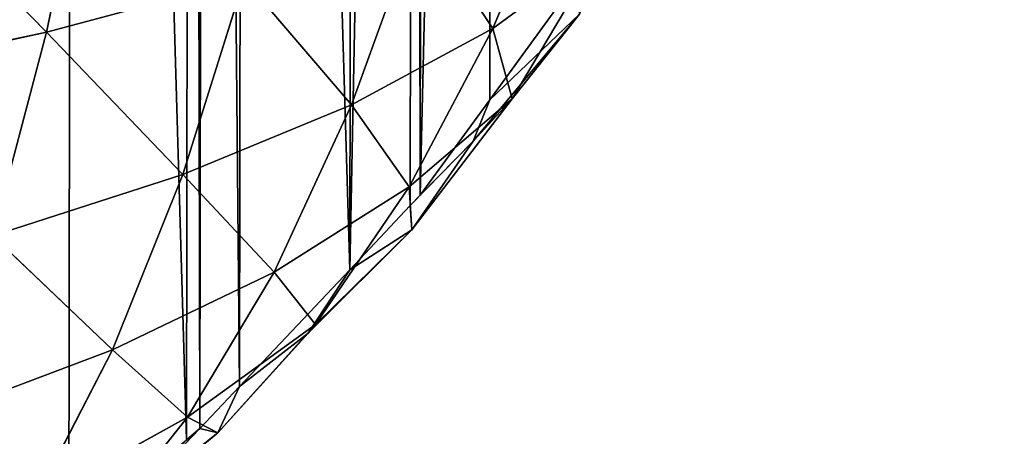
# Model space of a CAD drawing. Extents: x 22128 to 23142, y 12114 to 13126.
# Drawn here: x 22942 to 23134, y 12253 to 12335 of the extents above; entities that cross this region are included whole.
import ezdxf

# ---------------------------------------------------------------- set-up
doc = ezdxf.new("R2010")
doc.units = 0
doc.layers.get('0').update_dxf_attribs({"color": 13, "linetype": 'CONTINUOUS'})

# ---------------------------------------------------------------- blocks, each defined once
blk = doc.blocks.new('SKUPINA_2')
for p, q in [((827.32, 261.51, 138.34), (818.43, 218.29, 123.34)), ((783.54, 253.89, 156.36), (818.43, 218.29, 123.34)), ((920.07, 253.9, 63.19), (905.73, 219.18, 51.83)), ((891.28, 240.73, 84.27), (878.08, 204.16, 70.81)), ((891.28, 240.73, 84.27), (905.73, 219.18, 51.83)), ((905.73, 219.18, 51.83), (926.9, 234.87, 33.54)), ((926.9, 234.87, 33.54), (909.5, 205.38, 23.94)), ((905.11, 205.22), (922.92, 229.74)), ((818.43, 218.29, 123.34), (857.02, 228.77, 104.61)), ((857.02, 228.77, 104.61), (845.09, 190.46, 89.23)), ((857.02, 228.77, 104.61), (878.08, 204.16, 70.81)), ((922.65, 222.02, 10.57), (901.91, 197.08, 3.84)), ((922.65, 222.02, 10.57), (905.11, 205.22)), ((909.5, 205.38, 23.94), (922.65, 222.02, 10.57)), ((775.92, 209.26, 140.14), (818.43, 218.29, 123.34)), ((818.43, 218.29, 123.34), (807.92, 178.43, 106.26)), ((818.43, 218.29, 123.34), (845.09, 190.46, 89.23)), ((878.08, 204.16, 70.81), (905.73, 219.18, 51.83)), ((905.73, 219.18, 51.83), (889.4, 188.11, 39.61)), ((905.73, 219.18, 51.83), (909.5, 205.38, 23.94)), ((845.09, 190.46, 89.23), (878.08, 204.16, 70.81)), ((878.08, 204.16, 70.81), (862.98, 171.4, 56.17)), ((878.08, 204.16, 70.81), (889.4, 188.11, 39.61)), ((889.4, 188.11, 39.61), (909.5, 205.38, 23.94)), ((909.5, 205.38, 23.94), (889.91, 179.69, 14.13)), ((891.51, 186.51), (905.11, 205.22)), ((909.5, 205.38, 23.94), (901.91, 197.08, 3.84)), ((901.91, 197.08, 3.84), (905.11, 205.22)), ((901.91, 197.08, 3.84), (889.59, 184.46)), ((889.91, 179.69, 14.13), (901.91, 197.08, 3.84)), ((901.91, 197.08, 3.84), (891.51, 186.51)), ((807.92, 178.43, 106.26), (845.09, 190.46, 89.23)), ((845.09, 190.46, 89.23), (831.42, 156.1, 72.42)), ((845.09, 190.46, 89.23), (862.98, 171.4, 56.17)), ((862.98, 171.4, 56.17), (889.4, 188.11, 39.61)), ((889.4, 188.11, 39.61), (871.11, 161.14, 26.9)), ((889.4, 188.11, 39.61), (889.91, 179.69, 14.13)), ((889.59, 184.46), (891.51, 186.51)), ((877.78, 171.88), (889.59, 184.46)), ((889.91, 179.69, 14.13), (889.59, 184.46)), ((889.91, 179.69, 14.13), (869.66, 159.48, 5.22)), ((871.11, 161.14, 26.9), (889.91, 179.69, 14.13)), ((889.91, 179.69, 14.13), (877.78, 171.88)), ((807.92, 178.43, 106.26), (831.42, 156.1, 72.42)), ((831.42, 156.1, 72.42), (862.98, 171.4, 56.17)), ((862.98, 171.4, 56.17), (846.08, 142.98, 40.8)), ((856.26, 148.96), (877.78, 171.88)), ((862.98, 171.4, 56.17), (871.11, 161.14, 26.9)), ((869.66, 159.48, 5.22), (877.78, 171.88)), ((846.08, 142.98, 40.8), (871.11, 161.14, 26.9)), ((871.11, 161.14, 26.9), (852.01, 139.88, 14.9)), ((871.11, 161.14, 26.9), (869.66, 159.48, 5.22)), ((852.01, 139.88, 14.9), (869.66, 159.48, 5.22)), ((869.66, 159.48, 5.22), (856.26, 148.96)), ((795.84, 142.64, 87.51), (831.42, 156.1, 72.42)), ((831.42, 156.1, 72.42), (816.08, 126.27, 54.62)), ((831.42, 156.1, 72.42), (846.08, 142.98, 40.8)), ((848.53, 140.73), (856.26, 148.96)), ((852.01, 139.88, 14.9), (856.26, 148.96)), ((816.08, 126.27, 54.62), (846.08, 142.98, 40.8)), ((846.08, 142.98, 40.8), (828.28, 120.4, 25.89)), ((846.08, 142.98, 40.8), (852.01, 139.88, 14.9)), ((833.49, 125.04, 4.75), (848.53, 140.73)), ((845.89, 138.55), (848.53, 140.73)), ((852.01, 139.88, 14.9), (848.53, 140.73)), ((828.28, 120.4, 25.89), (852.01, 139.88, 14.9)), ((852.01, 139.88, 14.9), (833.49, 125.04, 4.75))]:
    blk.add_line(p, q)
mesh = blk.add_polyface()
corners = [(7.49, 471.88), (7.24, 505.22), (7.24, 473.82), (7.49, 538.55), (11.7, 571.88), (11.7, 438.55), (15.11, 598.91), (15.11, 411.53), (16.73, 405.22), (16.73, 605.22), (22.92, 629.33), (22.92, 381.11), (25.29, 638.55), (25.29, 371.88), (30.73, 659.73), (30.73, 350.71), (35.54, 338.55), (35.54, 671.88), (48.74, 305.22), (48.74, 705.22), (53.84, 292.33), (53.84, 718.11), (56.26, 287.94), (56.26, 722.5), (65.08, 271.88), (65.08, 738.55), (83.41, 771.88), (83.41, 238.55), (84.09, 237.3), (84.09, 773.13), (89.59, 780.7), (89.59, 229.74), (107.41, 205.22), (107.41, 805.22), (121, 823.93), (121, 186.51), (122.92, 184.46), (122.92, 825.98), (134.73, 171.88), (134.73, 838.55), (156.26, 148.96), (156.26, 861.47), (163.98, 869.7), (163.98, 140.73), (166.62, 138.55), (166.62, 871.88), (189.59, 890.89), (189.59, 119.55), (206.91, 105.22), (206.91, 905.22), (212.36, 100.71), (212.36, 909.73), (222.92, 94.01), (222.92, 916.43), (256.26, 72.85), (256.26, 937.58), (257.79, 71.88), (257.79, 938.55), (265.38, 67.06), (265.38, 943.37), (289.59, 55.67), (289.59, 954.76), (322.19, 40.33), (322.19, 970.11), (322.92, 40.09), (322.92, 970.34), (327.67, 38.55), (327.67, 971.88), (356.26, 29.26), (356.26, 981.17), (381.91, 20.93), (381.91, 989.51), (389.59, 990.97), (389.59, 19.46), (422.92, 997.33), (422.92, 13.1), (443.59, 1001.28), (443.59, 9.16), (456.26, 8.36), (456.26, 1002.07), (489.59, 6.27), (489.59, 1004.17), (506.26, 1005.22), (506.26, 5.22), (522.92, 6.27), (522.92, 1004.17), (556.26, 8.36), (556.26, 1002.07), (568.92, 9.16), (568.92, 1001.28), (589.59, 997.33), (589.59, 13.1), (622.92, 990.97), (622.92, 19.46), (630.6, 989.51), (630.6, 20.93), (656.26, 981.17), (656.26, 29.26), (684.85, 971.88), (684.85, 38.55), (689.59, 970.34), (689.59, 40.09), (690.32, 40.33), (690.32, 970.11), (722.92, 55.67), (722.92, 954.76), (747.13, 943.37), (747.13, 67.06), (754.73, 938.55), (754.73, 71.88), (756.26, 72.85), (756.26, 937.58), (789.59, 94.01), (789.59, 916.43), (800.15, 909.73), (800.15, 100.71), (805.6, 905.22), (805.6, 105.22), (822.92, 890.89), (822.92, 119.55), (845.89, 138.55), (845.89, 871.88), (848.53, 140.73), (848.53, 869.7), (856.26, 148.96), (856.26, 861.47), (877.78, 171.88), (877.78, 838.55), (889.59, 825.98), (889.59, 184.46), (891.51, 186.51), (891.51, 823.93), (905.11, 805.22), (905.11, 205.22), (922.92, 229.74), (922.92, 780.7), (928.42, 237.3), (928.42, 773.13), (929.11, 238.55), (929.11, 771.88), (947.43, 271.88), (947.43, 738.55), (956.26, 287.94), (956.26, 722.5), (958.67, 718.11), (958.67, 292.33), (963.77, 705.22), (963.77, 305.22), (976.97, 338.55), (976.97, 671.88), (981.79, 350.71), (981.79, 659.73), (987.22, 371.88), (987.22, 638.55), (989.59, 381.11), (989.59, 629.33), (995.78, 405.22), (995.78, 605.22), (997.4, 411.53), (997.4, 598.91), (1000.81, 438.55), (1000.81, 571.88), (1005.03, 471.88), (1005.03, 538.55), (1005.27, 536.61), (1005.27, 473.82), (1005.27, 505.22), (7.24, 536.61)]
mesh.append_faces([[corners[k] for k in face] for face in [(0, 1, 2), (164, 165, 166)]], dxfattribs={"vtx0": -1})
mesh.append_faces([[corners[k] for k in face] for face in [(3, 0, 4), (4, 5, 6), (6, 8, 9), (9, 8, 10), (10, 11, 12), (12, 13, 14), (14, 16, 17), (17, 18, 19), (19, 20, 21), (21, 22, 23), (23, 24, 25), (25, 24, 26), (26, 28, 29), (29, 28, 30), (30, 32, 33), (33, 32, 34), (34, 36, 37), (37, 38, 39), (39, 40, 41), (41, 40, 42), (42, 44, 45), (45, 44, 46), (46, 48, 49), (49, 50, 51), (51, 52, 53), (53, 54, 55), (55, 56, 57), (57, 58, 59), (59, 60, 61), (61, 62, 63), (63, 64, 65), (65, 66, 67), (67, 68, 69), (69, 70, 71), (71, 70, 72), (72, 73, 74), (74, 75, 76), (76, 78, 79), (79, 80, 81), (81, 80, 82), (82, 84, 85), (85, 86, 87), (87, 88, 89), (89, 88, 90), (90, 91, 92), (92, 93, 94), (94, 95, 96), (96, 97, 98), (98, 99, 100), (100, 102, 103), (103, 104, 105), (105, 104, 106), (106, 107, 108), (108, 110, 111), (111, 112, 113), (113, 112, 114), (114, 115, 116), (116, 117, 118), (118, 120, 121), (121, 122, 123), (123, 124, 125), (125, 126, 127), (127, 126, 128), (128, 130, 131), (131, 130, 132), (132, 134, 135), (135, 136, 137), (137, 138, 139), (139, 140, 141), (141, 142, 143), (143, 142, 144), (144, 145, 146), (146, 148, 149), (149, 150, 151), (151, 152, 153), (153, 154, 155), (155, 156, 157), (157, 158, 159), (159, 160, 161), (161, 162, 163), (163, 162, 164)]], dxfattribs={"vtx0": -1, "vtx1": -1})
mesh.append_faces([[corners[k] for k in face] for face in [(1, 0, 3)]], dxfattribs={"vtx0": -1, "vtx1": -1, "vtx2": -1})
mesh.append_faces([[corners[k] for k in face] for face in [(4, 0, 5), (6, 5, 7), (6, 7, 8), (10, 8, 11), (12, 11, 13), (14, 13, 15), (14, 15, 16), (17, 16, 18), (19, 18, 20), (21, 20, 22), (23, 22, 24), (26, 24, 27), (26, 27, 28), (30, 28, 31), (30, 31, 32), (34, 32, 35), (34, 35, 36), (37, 36, 38), (39, 38, 40), (42, 40, 43), (42, 43, 44), (46, 44, 47), (46, 47, 48), (49, 48, 50), (51, 50, 52), (53, 52, 54), (55, 54, 56), (57, 56, 58), (59, 58, 60), (61, 60, 62), (63, 62, 64), (65, 64, 66), (67, 66, 68), (69, 68, 70), (72, 70, 73), (74, 73, 75), (76, 75, 77), (76, 77, 78), (79, 78, 80), (82, 80, 83), (82, 83, 84), (85, 84, 86), (87, 86, 88), (90, 88, 91), (92, 91, 93), (94, 93, 95), (96, 95, 97), (98, 97, 99), (100, 99, 101), (100, 101, 102), (103, 102, 104), (106, 104, 107), (108, 107, 109), (108, 109, 110), (111, 110, 112), (114, 112, 115), (116, 115, 117), (118, 117, 119), (118, 119, 120), (121, 120, 122), (123, 122, 124), (125, 124, 126), (128, 126, 129), (128, 129, 130), (132, 130, 133), (132, 133, 134), (135, 134, 136), (137, 136, 138), (139, 138, 140), (141, 140, 142), (144, 142, 145), (146, 145, 147), (146, 147, 148), (149, 148, 150), (151, 150, 152), (153, 152, 154), (155, 154, 156), (157, 156, 158), (159, 158, 160), (161, 160, 162), (164, 162, 165)]], dxfattribs={"vtx0": -1, "vtx2": -1})
mesh.append_faces([[corners[k] for k in face] for face in [(3, 167, 1)]], dxfattribs={"vtx2": -1})
mesh = blk.add_polyface()
corners = [(827.32, 261.51, 138.34), (818.43, 218.29, 123.34), (783.54, 253.89, 156.36)]
mesh.append_faces([[corners[k] for k in face] for face in [(0, 1, 2)]])
mesh = blk.add_polyface()
corners = [(857.02, 228.77, 104.61), (818.43, 218.29, 123.34), (827.32, 261.51, 138.34)]
mesh.append_faces([[corners[k] for k in face] for face in [(0, 1, 2)]])
mesh = blk.add_polyface()
corners = [(818.43, 218.29, 123.34), (775.92, 209.26, 140.14), (783.54, 253.89, 156.36)]
mesh.append_faces([[corners[k] for k in face] for face in [(0, 1, 2)]])
mesh = blk.add_polyface()
corners = [(920.07, 253.9, 63.19), (905.73, 219.18, 51.83), (891.28, 240.73, 84.27)]
mesh.append_faces([[corners[k] for k in face] for face in [(0, 1, 2)]])
mesh = blk.add_polyface()
corners = [(920.07, 253.9, 63.19), (926.9, 234.87, 33.54), (905.73, 219.18, 51.83)]
mesh.append_faces([[corners[k] for k in face] for face in [(0, 1, 2)]])
mesh = blk.add_polyface()
corners = [(891.28, 240.73, 84.27), (878.08, 204.16, 70.81), (857.02, 228.77, 104.61)]
mesh.append_faces([[corners[k] for k in face] for face in [(0, 1, 2)]])
mesh = blk.add_polyface()
corners = [(891.28, 240.73, 84.27), (905.73, 219.18, 51.83), (878.08, 204.16, 70.81)]
mesh.append_faces([[corners[k] for k in face] for face in [(0, 1, 2)]])
mesh = blk.add_polyface()
corners = [(926.9, 234.87, 33.54), (909.5, 205.38, 23.94), (905.73, 219.18, 51.83)]
mesh.append_faces([[corners[k] for k in face] for face in [(0, 1, 2)]])
mesh = blk.add_polyface()
corners = [(926.9, 234.87, 33.54), (922.65, 222.02, 10.57), (909.5, 205.38, 23.94)]
mesh.append_faces([[corners[k] for k in face] for face in [(0, 1, 2)]])
mesh = blk.add_polyface()
corners = [(922.92, 229.74), (905.11, 205.22), (922.65, 222.02, 10.57)]
mesh.append_faces([[corners[k] for k in face] for face in [(0, 1, 2)]])
mesh = blk.add_polyface()
corners = [(857.02, 228.77, 104.61), (845.09, 190.46, 89.23), (818.43, 218.29, 123.34)]
mesh.append_faces([[corners[k] for k in face] for face in [(0, 1, 2)]])
mesh = blk.add_polyface()
corners = [(878.08, 204.16, 70.81), (845.09, 190.46, 89.23), (857.02, 228.77, 104.61)]
mesh.append_faces([[corners[k] for k in face] for face in [(0, 1, 2)]])
mesh = blk.add_polyface()
corners = [(922.65, 222.02, 10.57), (905.11, 205.22), (901.91, 197.08, 3.84)]
mesh.append_faces([[corners[k] for k in face] for face in [(0, 1, 2)]])
mesh = blk.add_polyface()
corners = [(922.65, 222.02, 10.57), (901.91, 197.08, 3.84), (909.5, 205.38, 23.94)]
mesh.append_faces([[corners[k] for k in face] for face in [(0, 1, 2)]])
mesh = blk.add_polyface()
corners = [(818.43, 218.29, 123.34), (807.92, 178.43, 106.26), (775.92, 209.26, 140.14)]
mesh.append_faces([[corners[k] for k in face] for face in [(0, 1, 2)]])
mesh = blk.add_polyface()
corners = [(845.09, 190.46, 89.23), (807.92, 178.43, 106.26), (818.43, 218.29, 123.34)]
mesh.append_faces([[corners[k] for k in face] for face in [(0, 1, 2)]])
mesh = blk.add_polyface()
corners = [(905.73, 219.18, 51.83), (889.4, 188.11, 39.61), (878.08, 204.16, 70.81)]
mesh.append_faces([[corners[k] for k in face] for face in [(0, 1, 2)]])
mesh = blk.add_polyface()
corners = [(905.73, 219.18, 51.83), (909.5, 205.38, 23.94), (889.4, 188.11, 39.61)]
mesh.append_faces([[corners[k] for k in face] for face in [(0, 1, 2)]])
mesh = blk.add_polyface()
corners = [(878.08, 204.16, 70.81), (862.98, 171.4, 56.17), (845.09, 190.46, 89.23)]
mesh.append_faces([[corners[k] for k in face] for face in [(0, 1, 2)]])
mesh = blk.add_polyface()
corners = [(878.08, 204.16, 70.81), (889.4, 188.11, 39.61), (862.98, 171.4, 56.17)]
mesh.append_faces([[corners[k] for k in face] for face in [(0, 1, 2)]])
mesh = blk.add_polyface()
corners = [(909.5, 205.38, 23.94), (889.91, 179.69, 14.13), (889.4, 188.11, 39.61)]
mesh.append_faces([[corners[k] for k in face] for face in [(0, 1, 2)]])
mesh = blk.add_polyface()
corners = [(909.5, 205.38, 23.94), (901.91, 197.08, 3.84), (889.91, 179.69, 14.13)]
mesh.append_faces([[corners[k] for k in face] for face in [(0, 1, 2)]])
mesh = blk.add_polyface()
corners = [(905.11, 205.22), (891.51, 186.51), (901.91, 197.08, 3.84)]
mesh.append_faces([[corners[k] for k in face] for face in [(0, 1, 2)]])
mesh = blk.add_polyface()
corners = [(901.91, 197.08, 3.84), (891.51, 186.51), (889.59, 184.46)]
mesh.append_faces([[corners[k] for k in face] for face in [(0, 1, 2)]])
mesh = blk.add_polyface()
corners = [(901.91, 197.08, 3.84), (889.59, 184.46), (889.91, 179.69, 14.13)]
mesh.append_faces([[corners[k] for k in face] for face in [(0, 1, 2)]])
mesh = blk.add_polyface()
corners = [(845.09, 190.46, 89.23), (831.42, 156.1, 72.42), (807.92, 178.43, 106.26)]
mesh.append_faces([[corners[k] for k in face] for face in [(0, 1, 2)]])
mesh = blk.add_polyface()
corners = [(862.98, 171.4, 56.17), (831.42, 156.1, 72.42), (845.09, 190.46, 89.23)]
mesh.append_faces([[corners[k] for k in face] for face in [(0, 1, 2)]])
mesh = blk.add_polyface()
corners = [(889.4, 188.11, 39.61), (871.11, 161.14, 26.9), (862.98, 171.4, 56.17)]
mesh.append_faces([[corners[k] for k in face] for face in [(0, 1, 2)]])
mesh = blk.add_polyface()
corners = [(889.4, 188.11, 39.61), (889.91, 179.69, 14.13), (871.11, 161.14, 26.9)]
mesh.append_faces([[corners[k] for k in face] for face in [(0, 1, 2)]])
mesh = blk.add_polyface()
corners = [(889.59, 184.46), (877.78, 171.88), (889.91, 179.69, 14.13)]
mesh.append_faces([[corners[k] for k in face] for face in [(0, 1, 2)]])
mesh = blk.add_polyface()
corners = [(889.91, 179.69, 14.13), (877.78, 171.88), (869.66, 159.48, 5.22)]
mesh.append_faces([[corners[k] for k in face] for face in [(0, 1, 2)]])
mesh = blk.add_polyface()
corners = [(871.11, 161.14, 26.9), (889.91, 179.69, 14.13), (869.66, 159.48, 5.22)]
mesh.append_faces([[corners[k] for k in face] for face in [(0, 1, 2)]])
mesh = blk.add_polyface()
corners = [(831.42, 156.1, 72.42), (795.84, 142.64, 87.51), (807.92, 178.43, 106.26)]
mesh.append_faces([[corners[k] for k in face] for face in [(0, 1, 2)]])
mesh = blk.add_polyface()
corners = [(831.42, 156.1, 72.42), (862.98, 171.4, 56.17), (846.08, 142.98, 40.8)]
mesh.append_faces([[corners[k] for k in face] for face in [(0, 1, 2)]])
mesh = blk.add_polyface()
corners = [(862.98, 171.4, 56.17), (871.11, 161.14, 26.9), (846.08, 142.98, 40.8)]
mesh.append_faces([[corners[k] for k in face] for face in [(0, 1, 2)]])
mesh = blk.add_polyface()
corners = [(877.78, 171.88), (856.26, 148.96), (869.66, 159.48, 5.22)]
mesh.append_faces([[corners[k] for k in face] for face in [(0, 1, 2)]])
mesh = blk.add_polyface()
corners = [(846.08, 142.98, 40.8), (871.11, 161.14, 26.9), (852.01, 139.88, 14.9)]
mesh.append_faces([[corners[k] for k in face] for face in [(0, 1, 2)]])
mesh = blk.add_polyface()
corners = [(871.11, 161.14, 26.9), (869.66, 159.48, 5.22), (852.01, 139.88, 14.9)]
mesh.append_faces([[corners[k] for k in face] for face in [(0, 1, 2)]])
mesh = blk.add_polyface()
corners = [(852.01, 139.88, 14.9), (869.66, 159.48, 5.22), (856.26, 148.96)]
mesh.append_faces([[corners[k] for k in face] for face in [(0, 1, 2)]])
mesh = blk.add_polyface()
corners = [(795.84, 142.64, 87.51), (831.42, 156.1, 72.42), (816.08, 126.27, 54.62)]
mesh.append_faces([[corners[k] for k in face] for face in [(0, 1, 2)]])
mesh = blk.add_polyface()
corners = [(831.42, 156.1, 72.42), (846.08, 142.98, 40.8), (816.08, 126.27, 54.62)]
mesh.append_faces([[corners[k] for k in face] for face in [(0, 1, 2)]])
mesh = blk.add_polyface()
corners = [(856.26, 148.96), (848.53, 140.73), (852.01, 139.88, 14.9)]
mesh.append_faces([[corners[k] for k in face] for face in [(0, 1, 2)]])
mesh = blk.add_polyface()
corners = [(816.08, 126.27, 54.62), (782.26, 111.56, 67.56), (795.84, 142.64, 87.51)]
mesh.append_faces([[corners[k] for k in face] for face in [(0, 1, 2)]])
mesh = blk.add_polyface()
corners = [(816.08, 126.27, 54.62), (846.08, 142.98, 40.8), (828.28, 120.4, 25.89)]
mesh.append_faces([[corners[k] for k in face] for face in [(0, 1, 2)]])
mesh = blk.add_polyface()
corners = [(846.08, 142.98, 40.8), (852.01, 139.88, 14.9), (828.28, 120.4, 25.89)]
mesh.append_faces([[corners[k] for k in face] for face in [(0, 1, 2)]])
mesh = blk.add_polyface()
corners = [(833.49, 125.04, 4.75), (848.53, 140.73), (845.89, 138.55)]
mesh.append_faces([[corners[k] for k in face] for face in [(0, 1, 2)]])
mesh = blk.add_polyface()
corners = [(852.01, 139.88, 14.9), (848.53, 140.73), (833.49, 125.04, 4.75)]
mesh.append_faces([[corners[k] for k in face] for face in [(0, 1, 2)]])
mesh = blk.add_polyface()
corners = [(828.28, 120.4, 25.89), (852.01, 139.88, 14.9), (833.49, 125.04, 4.75)]
mesh.append_faces([[corners[k] for k in face] for face in [(0, 1, 2)]])

msp = doc.modelspace()

# ---------------------------------------------------------------- block references
at = {"rotation": 359.9155101607111}
msp.add_blockref('SKUPINA_2', (22128.12, 12115.41), dxfattribs=at)

doc.saveas('drawing.dxf')
